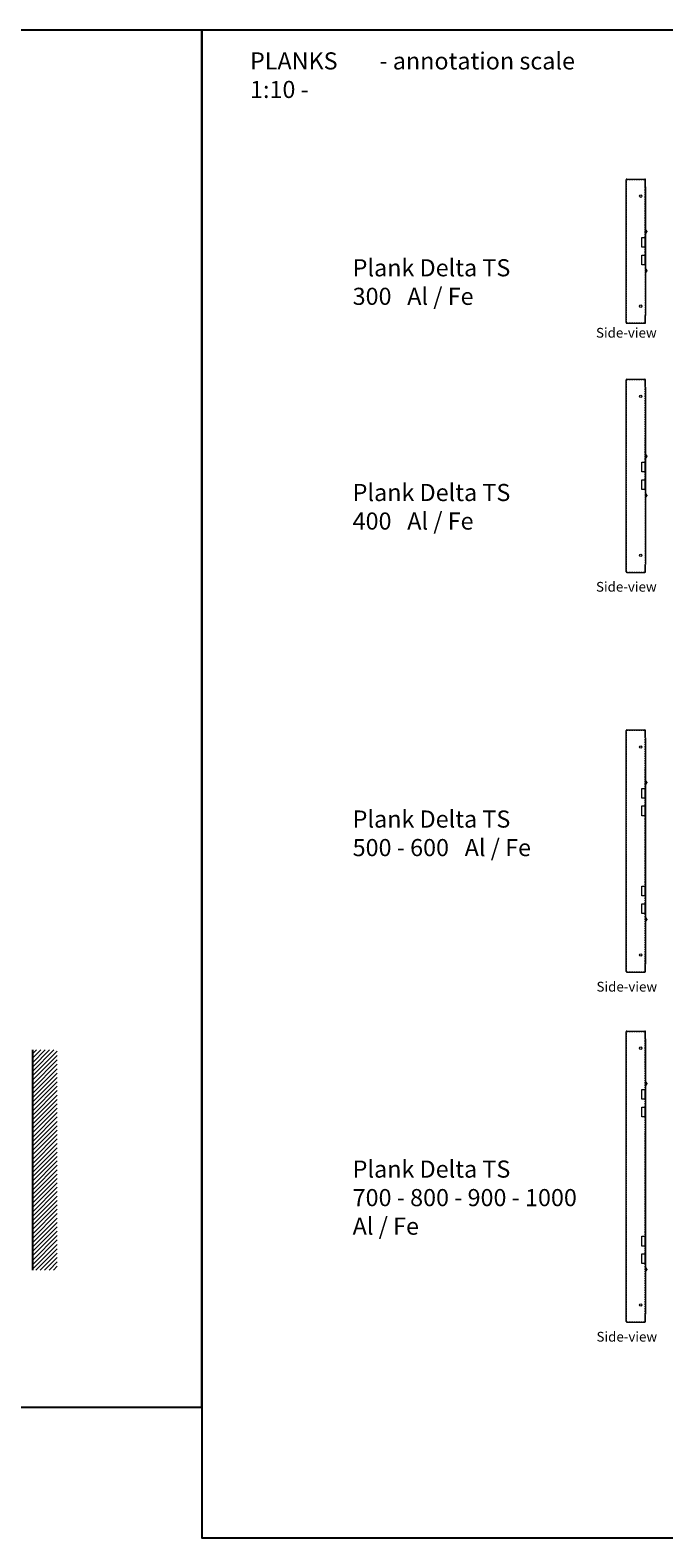
# Model space of a CAD drawing. Extents: x -7979 to 7471, y -24522 to -21223.
# Drawn here: x 470 to 1765, y -24306 to -21223 of the extents above; entities that cross this region are included whole.
import ezdxf

# ---------------------------------------------------------------- set-up
doc = ezdxf.new("R2010")
doc.units = 0
doc.header["$PDMODE"] = 3
doc.header["$PDSIZE"] = 1
doc.linetypes.add('DASHED', pattern=[19.05, 12.7, -6.35])
doc.linetypes.add('HIDDEN2', pattern=[4.7625, 3.175, -1.5875])
doc.layers.get('0').update_dxf_attribs({"linetype": 'CONTINUOUS'})
doc.layers.get('Defpoints').update_dxf_attribs({"linetype": 'CONTINUOUS'})
for name, color, linetype, lineweight in [('HD EDGE PROFILE', 3, 'CONTINUOUS', 9), ('HD PLANKS', 140, 'CONTINUOUS', 15), ('HD005_Dimensions', 6, 'CONTINUOUS', 9), ('HD006_Hatching', 252, 'CONTINUOUS', 20), ('HD020_Text_2.5', 5, 'CONTINUOUS', 25), ('HD021_Text', 2, 'CONTINUOUS', 9)]:
    doc.layers.add(name, color=color, linetype=linetype, lineweight=lineweight)
doc.styles.add('Arial Narrow', font='ARIALN.TTF')
doc.dimstyles.new('DM10_ANNOTATION', dxfattribs={"dimtxt": 2, "dimasz": 1, "dimexe": 1, "dimexo": 1, "dimgap": 1, "dimtad": 1, "dimdec": 0, "dimdsep": 46, "dimtxsty": 'Arial Narrow', "dimblk": 'OBLIQUE', "dimcen": 0.09, "dimdle": 1.3, "dimclrd": 6, "dimclre": 6, "dimclrt": 5, "dimadec": 0, "dimazin": 2, "dimtfac": 1, "dimtdec": 0, "dimtmove": 2, "dimatfit": 2, "dimldrblk": 'OBLIQUE', "dimfxl": 5, "dimfxlon": 1, "dimtolj": 1, "dimtzin": 0, "dimlwe": 9, "dimarcsym": 0})

# ---------------------------------------------------------------- blocks, each defined once
blk = doc.blocks.new('_Oblique')
at = {"color": 0, "linetype": 'ByBlock', "lineweight": -2}
blk.add_line((-0.5, -0.5), (0.5, 0.5), dxfattribs=at)
blk = doc.blocks.new('*D67')
at = {"layer": 'Defpoints', "color": 0, "transparency": 16777216}
for p in [(1829.9, -22654.3), (1890.2, -22654.3), (1890.2, -23149.3)]:
    blk.add_point(p, dxfattribs=at)
at = {"layer": 'HD005_Dimensions', "color": 6, "linetype": 'Continuous', "lineweight": 9, "transparency": 16777216}
for p, q in [((1879.9, -22654.3), (1819.9, -22654.3)), ((1879.9, -23149.3), (1819.9, -23149.3))]:
    blk.add_line(p, q, dxfattribs=at)
at = {"layer": 'HD005_Dimensions', "color": 6, "linetype": 'Continuous', "lineweight": -2, "transparency": 16777216}
blk.add_line((1829.9, -23162.3), (1829.9, -22641.3), dxfattribs=at)
at = {"layer": 'HD005_Dimensions', "color": 6, "lineweight": -2, "transparency": 16777216, "xscale": 10, "yscale": 10, "zscale": 10}
for p, rotation in [((1829.9, -22654.3), 90), ((1829.9, -23149.3), 270)]:
    blk.add_blockref('_Oblique', p, dxfattribs=dict(at, rotation=rotation))
at = {"layer": 'HD005_Dimensions', "color": 5, "transparency": 16777216, "insert": (1809.6, -22901.8), "char_height": 20, "attachment_point": 5, "rotation": 90, "style": 'Arial Narrow'}
blk.add_mtext('\\A1;Width  495 - 595', dxfattribs=at)
blk = doc.blocks.new('*U168')
at = {"layer": 'HD PLANKS', "linetype": 'Continuous'}
for p, q in [((0, 1.4), (0, 493.6)), ((1.4, 495), (38.6, 495)), ((38.4, 495), (38.4, 479)), ((39.3, 480), (39.3, 493.6)), ((40, 480), (40, 493.6)), ((40, 479), (38.4, 479)), ((39.3, 480), (40, 480)), ((40, 479), (40, 16)), ((32, 355.5), (32, 375.5)), ((32, 375.5), (40, 375.5)), ((39.3, 355.5), (39.3, 375.5)), ((40.7, 390.6), (40, 390.8)), ((40.7, 384.4), (40, 384.2)), ((42.5, 388.2), (42.5, 386.8)), ((40, 355.5), (32, 355.5)), ((32, 319.5), (32, 339.5)), ((32, 339.5), (40, 339.5)), ((39.3, 319.5), (39.3, 339.5)), ((40, 319.5), (32, 319.5)), ((32, 155.5), (32, 175.5)), ((32, 175.5), (40, 175.5)), ((40, 155.5), (32, 155.5)), ((39.3, 155.5), (39.3, 175.5)), ((32, 119.5), (32, 139.5)), ((32, 139.5), (40, 139.5)), ((39.3, 119.5), (39.3, 139.5)), ((40, 119.5), (32, 119.5)), ((40.7, 110.6), (40, 110.8)), ((40.7, 104.4), (40, 104.2)), ((42.5, 108.2), (42.5, 106.8)), ((1.4, 0), (38.6, 0)), ((38.6, 16), (38.4, 16)), ((38.4, 16), (38.4, 0)), ((38.6, 16), (40, 16)), ((39.3, 15), (39.3, 1.4)), ((39.3, 15), (40, 15)), ((40, 1.4), (40, 15))]:
    blk.add_line(p, q, dxfattribs=at)
at = {"layer": 'HD PLANKS', "linetype": 'HIDDEN2'}
for p, q in [((0.7, 1.4), (0.7, 493.6)), ((1.4, 494.3), (38.6, 494.3)), ((39.3, 16), (39.3, 479)), ((1.4, 0.7), (38.6, 0.7))]:
    blk.add_line(p, q, dxfattribs=at)
at = {"layer": 'HD PLANKS', "linetype": 'Continuous'}
for centre in [(30, 460), (30, 35)]:
    blk.add_circle(centre, 2.5, dxfattribs=at)
for centre, radius, start, end in [((1.4, 493.6), 1.4, 90, 180), ((38.6, 493.6), 1.4, 0, 90), ((38.6, 493.6), 0.7, 0, 90), ((40.1, 388.2), 2.45, 0, 75), ((40.1, 386.8), 2.45, 285, 0), ((40.1, 108.2), 2.45, 0, 75), ((40.1, 106.8), 2.45, 285, 0), ((1.4, 1.4), 1.4, 180, 270), ((38.6, 1.4), 1.4, 270, 0), ((38.6, 1.4), 0.7, 270, 0)]:
    blk.add_arc(centre, radius, start, end, dxfattribs=at)
at = {"layer": 'HD PLANKS', "linetype": 'HIDDEN2'}
for centre, start, end in [((1.4, 493.6), 90, 180), ((1.4, 1.4), 180, 270)]:
    blk.add_arc(centre, 0.7, start, end, dxfattribs=at)
blk = doc.blocks.new('*U128')
at = {"layer": 'HD PLANKS', "linetype": 'Continuous'}
for p, q in [((0, 1.4), (0, 393.6)), ((1.4, 395), (38.6, 395)), ((38.4, 395), (38.4, 379)), ((40, 379), (38.4, 379)), ((39.3, 380), (39.3, 393.6)), ((39.3, 380), (40, 380)), ((40, 380), (40, 393.6)), ((40, 379), (40, 16)), ((32, 205.5), (32, 225.5)), ((32, 225.5), (40, 225.5)), ((39.3, 205.5), (39.3, 225.5)), ((40.7, 240.6), (40, 240.8)), ((40.7, 234.4), (40, 234.2)), ((42.5, 238.2), (42.5, 236.8)), ((40, 205.5), (32, 205.5)), ((32, 169.5), (32, 189.5)), ((32, 189.5), (40, 189.5)), ((39.3, 169.5), (39.3, 189.5)), ((40, 169.5), (32, 169.5)), ((40.7, 160.6), (40, 160.8)), ((40.7, 154.4), (40, 154.2)), ((42.5, 158.2), (42.5, 156.8)), ((1.4, 0), (38.6, 0)), ((38.6, 16), (38.4, 16)), ((38.4, 16), (38.4, 0)), ((38.6, 16), (40, 16)), ((39.3, 15), (39.3, 1.4)), ((39.3, 15), (40, 15)), ((40, 1.4), (40, 15))]:
    blk.add_line(p, q, dxfattribs=at)
at = {"layer": 'HD PLANKS', "linetype": 'HIDDEN2'}
for p, q in [((0.7, 1.4), (0.7, 393.6)), ((1.4, 394.3), (38.6, 394.3)), ((39.3, 225.5), (39.3, 379)), ((39.3, 189.5), (39.3, 205.5)), ((39.3, 169.5), (39.3, 16)), ((1.4, 0.7), (38.6, 0.7))]:
    blk.add_line(p, q, dxfattribs=at)
at = {"layer": 'HD PLANKS', "linetype": 'Continuous'}
for centre in [(30, 360), (30, 35)]:
    blk.add_circle(centre, 2.5, dxfattribs=at)
for centre, radius, start, end in [((1.4, 393.6), 1.4, 90, 180), ((38.6, 393.6), 1.4, 0, 90), ((38.6, 393.6), 0.7, 0, 90), ((40.1, 238.2), 2.45, 0, 75), ((40.1, 236.8), 2.45, 285, 0), ((40.1, 158.2), 2.45, 0, 75), ((40.1, 156.8), 2.45, 285, 0), ((1.4, 1.4), 1.4, 180, 270), ((38.6, 1.4), 1.4, 270, 0), ((38.6, 1.4), 0.7, 270, 0)]:
    blk.add_arc(centre, radius, start, end, dxfattribs=at)
at = {"layer": 'HD PLANKS', "linetype": 'HIDDEN2'}
for centre, start, end in [((1.4, 393.6), 90, 180), ((1.4, 1.4), 180, 270)]:
    blk.add_arc(centre, 0.7, start, end, dxfattribs=at)
blk = doc.blocks.new('*U132')
at = {"layer": 'HD PLANKS', "linetype": 'Continuous'}
for p, q in [((0, 1.4), (0, 293.6)), ((1.4, 295), (38.6, 295)), ((38.4, 295), (38.4, 279)), ((40, 279), (38.4, 279)), ((39.3, 280), (39.3, 293.6)), ((39.3, 280), (40, 280)), ((40, 280), (40, 293.6)), ((40, 279), (40, 16)), ((40.7, 190.6), (40, 190.8)), ((42.5, 188.2), (42.5, 186.8)), ((32, 155.5), (32, 175.5)), ((32, 175.5), (40, 175.5)), ((40, 155.5), (32, 155.5)), ((39.3, 155.5), (39.3, 175.5)), ((40.7, 184.4), (40, 184.2)), ((32, 119.5), (32, 139.5)), ((32, 139.5), (40, 139.5)), ((39.3, 119.5), (39.3, 139.5)), ((40, 119.5), (32, 119.5)), ((40.7, 110.6), (40, 110.8)), ((40.7, 104.4), (40, 104.2)), ((42.5, 108.2), (42.5, 106.8)), ((1.4, 0), (38.6, 0)), ((38.6, 16), (38.4, 16)), ((38.4, 16), (38.4, 0)), ((38.6, 16), (40, 16)), ((39.3, 15), (39.3, 1.4)), ((39.3, 15), (40, 15)), ((40, 1.4), (40, 15))]:
    blk.add_line(p, q, dxfattribs=at)
at = {"layer": 'HD PLANKS', "linetype": 'HIDDEN2'}
for p, q in [((0.7, 1.4), (0.7, 293.6)), ((1.4, 294.3), (38.6, 294.3)), ((39.3, 175.5), (39.3, 279)), ((39.3, 139.5), (39.3, 155.5)), ((39.3, 119.5), (39.3, 16)), ((1.4, 0.7), (38.6, 0.7))]:
    blk.add_line(p, q, dxfattribs=at)
at = {"layer": 'HD PLANKS', "linetype": 'Continuous'}
for centre in [(30, 260), (30, 35)]:
    blk.add_circle(centre, 2.5, dxfattribs=at)
for centre, radius, start, end in [((1.4, 293.6), 1.4, 90, 180), ((38.6, 293.6), 1.4, 0, 90), ((38.6, 293.6), 0.7, 0, 90), ((40.1, 188.2), 2.45, 0, 75), ((40.1, 186.8), 2.45, 285, 0), ((40.1, 108.2), 2.45, 0, 75), ((40.1, 106.8), 2.45, 285, 0), ((1.4, 1.4), 1.4, 180, 270), ((38.6, 1.4), 1.4, 270, 0), ((38.6, 1.4), 0.7, 270, 0)]:
    blk.add_arc(centre, radius, start, end, dxfattribs=at)
at = {"layer": 'HD PLANKS', "linetype": 'HIDDEN2'}
for centre, start, end in [((1.4, 293.6), 90, 180), ((1.4, 1.4), 180, 270)]:
    blk.add_arc(centre, 0.7, start, end, dxfattribs=at)
blk = doc.blocks.new('*D164')
at = {"layer": 'Defpoints', "color": 0, "transparency": 16777216}
for p in [(1829.9, -23270), (1890.2, -23270), (1890.2, -23865)]:
    blk.add_point(p, dxfattribs=at)
at = {"layer": 'HD005_Dimensions', "color": 6, "linetype": 'Continuous', "lineweight": 9, "transparency": 16777216}
for p, q in [((1879.9, -23270), (1819.9, -23270)), ((1879.9, -23865), (1819.9, -23865))]:
    blk.add_line(p, q, dxfattribs=at)
at = {"layer": 'HD005_Dimensions', "color": 6, "linetype": 'Continuous', "lineweight": -2, "transparency": 16777216}
blk.add_line((1829.9, -23878), (1829.9, -23257), dxfattribs=at)
at = {"layer": 'HD005_Dimensions', "color": 6, "lineweight": -2, "transparency": 16777216, "xscale": 10, "yscale": 10, "zscale": 10}
for p, rotation in [((1829.9, -23270), 90), ((1829.9, -23865), 270)]:
    blk.add_blockref('_Oblique', p, dxfattribs=dict(at, rotation=rotation))
at = {"layer": 'HD005_Dimensions', "color": 5, "transparency": 16777216, "insert": (1809.6, -23567.5), "char_height": 20, "attachment_point": 5, "rotation": 90, "style": 'Arial Narrow'}
blk.add_mtext('\\A1;695 - 795 - 895 - 995', dxfattribs=at)
blk = doc.blocks.new('*U126')
at = {"layer": 'HD PLANKS', "linetype": 'Continuous'}
for p, q in [((0, 1.4), (0, 593.6)), ((1.4, 595), (38.6, 595)), ((38.4, 595), (38.4, 579)), ((39.3, 580), (39.3, 593.6)), ((40, 580), (40, 593.6)), ((40, 579), (38.4, 579)), ((39.3, 580), (40, 580)), ((40, 579), (40, 16)), ((32, 455.5), (32, 475.5)), ((32, 475.5), (40, 475.5)), ((39.3, 455.5), (39.3, 475.5)), ((40.7, 490.6), (40, 490.8)), ((40.7, 484.4), (40, 484.2)), ((42.5, 488.2), (42.5, 486.8)), ((40, 455.5), (32, 455.5)), ((32, 419.5), (32, 439.5)), ((32, 439.5), (40, 439.5)), ((39.3, 419.5), (39.3, 439.5)), ((40, 419.5), (32, 419.5)), ((32, 155.5), (32, 175.5)), ((32, 175.5), (40, 175.5)), ((40, 155.5), (32, 155.5)), ((39.3, 155.5), (39.3, 175.5)), ((32, 119.5), (32, 139.5)), ((32, 139.5), (40, 139.5)), ((39.3, 119.5), (39.3, 139.5)), ((40, 119.5), (32, 119.5)), ((40.7, 110.6), (40, 110.8)), ((40.7, 104.4), (40, 104.2)), ((42.5, 108.2), (42.5, 106.8)), ((1.4, 0), (38.6, 0)), ((38.6, 16), (38.4, 16)), ((38.4, 16), (38.4, 0)), ((38.6, 16), (40, 16)), ((39.3, 15), (39.3, 1.4)), ((39.3, 15), (40, 15)), ((40, 1.4), (40, 15))]:
    blk.add_line(p, q, dxfattribs=at)
at = {"layer": 'HD PLANKS', "linetype": 'HIDDEN2'}
for p, q in [((0.7, 1.4), (0.7, 593.6)), ((1.4, 594.3), (38.6, 594.3)), ((39.3, 16), (39.3, 579)), ((1.4, 0.7), (38.6, 0.7))]:
    blk.add_line(p, q, dxfattribs=at)
at = {"layer": 'HD PLANKS', "linetype": 'Continuous'}
for centre in [(30, 560), (30, 35)]:
    blk.add_circle(centre, 2.5, dxfattribs=at)
for centre, radius, start, end in [((1.4, 593.6), 1.4, 90, 180), ((38.6, 593.6), 1.4, 0, 90), ((38.6, 593.6), 0.7, 0, 90), ((40.1, 488.2), 2.45, 0, 75), ((40.1, 486.8), 2.45, 285, 0), ((40.1, 108.2), 2.45, 0, 75), ((40.1, 106.8), 2.45, 285, 0), ((1.4, 1.4), 1.4, 180, 270), ((38.6, 1.4), 1.4, 270, 0), ((38.6, 1.4), 0.7, 270, 0)]:
    blk.add_arc(centre, radius, start, end, dxfattribs=at)
at = {"layer": 'HD PLANKS', "linetype": 'HIDDEN2'}
for centre, start, end in [((1.4, 593.6), 90, 180), ((1.4, 1.4), 180, 270)]:
    blk.add_arc(centre, 0.7, start, end, dxfattribs=at)

msp = doc.modelspace()

# ---------------------------------------------------------------- hatches: boundary and pattern name
at = {"layer": 'HD006_Hatching', "linetype": 'Continuous'}
h = msp.add_hatch(dxfattribs=at)
h.set_pattern_fill('ANSI31', color=256, scale=2)
h.set_pattern_definition([(45, (34.742, -11228.992), (-4.490128, 4.490128), [])])
h.paths.add_polyline_path([(475.1, -23308.6), (525.1, -23308.6), (525.1, -23758.6), (475.1, -23758.6)])

# ---------------------------------------------------------------- linework, layer by layer
for points in [[(821.2, -24039.2), (821.2, -21223.4), (-3578.8, -21223.4), (-3578.8, -24039.2)], [(5221.2, -24306.2), (5221.2, -21223.4), (821.2, -21223.4), (821.2, -24306.2)]]:
    msp.add_lwpolyline(points, close=True)
at = {"layer": 'HD020_Text_2.5', "linetype": 'Continuous'}
msp.add_line((475.1, -23758.6), (475.1, -23308.6), dxfattribs=at)

# ---------------------------------------------------------------- block references
at = {"layer": 'HD EDGE PROFILE', "linetype": 'DASHED'}
for name, p in [('*U132', (1688.2, -21822.8)), ('*U128', (1688.2, -22332.3)), ('*U168', (1688.2, -23149.3)), ('*U126', (1688.2, -23865))]:
    msp.add_blockref(name, p, dxfattribs=at)

# ---------------------------------------------------------------- texts
at = {"insert": (919.4, -21268.8), "char_height": 35, "attachment_point": 1, "style": 'Arial Narrow'}
msp.add_mtext_dynamic_manual_height_columns('PLANKS        - annotation scale 1:10 -', width=761.349, gutter_width=7, heights=[0], dxfattribs=at)
at = {"layer": 'HD021_Text', "attachment_point": 1, "style": 'Arial Narrow'}
for s, width, insert, char_height in [('{\\fArial Narrow|b1|i0|c0|p34;\\C5;Plank Delta TS\\P300   Al / Fe}', 609.588, (1129.2, -21691.8), 35), ('{\\C5;Side-view}', 138.645, (1626.7, -21832.2), 20), ('{\\fArial Narrow|b1|i0|c0|p34;\\C5;Plank Delta TS\\P400   Al / Fe}', 609.588, (1129.2, -22151.3), 35), ('{\\C5;Side-view}', 138.645, (1626.7, -22351.6), 20), ('{\\fArial Narrow|b1|i0|c0|p34;\\C5;Plank Delta TS\\P500 - 600   Al / Fe}', 609.588, (1129.2, -22819), 35), ('{\\C5;Side-view}', 138.645, (1627.7, -23169.3), 20), ('{\\fArial Narrow|b1|i0|c0|p34;\\C5;Plank Delta TS\\P700 - 800 - 900 - 1000\\PAl / Fe}', 609.588, (1129.2, -23534.7), 35), ('{\\C5;Side-view}', 138.645, (1627.7, -23885), 20)]:
    msp.add_mtext_dynamic_manual_height_columns(s, width=width, gutter_width=175, heights=[0], dxfattribs=dict(at, insert=insert, char_height=char_height))

# ---------------------------------------------------------------- dimensions: what is measured, and where the dimension line sits
at = {"layer": 'HD005_Dimensions'}
for base, p1, p2, text, picture, middle in [((1829.9, -22654.3), (1890.2, -23149.3), (1890.2, -22654.3), 'Width  495 - 595', '*D67', (1809.6, -22901.8)), ((1829.9, -23270), (1890.2, -23865), (1890.2, -23270), '695 - 795 - 895 - 995', '*D164', (1809.6, -23567.5))]:
    dim = msp.add_linear_dim(base=base, p1=p1, p2=p2, angle=270, text=text, dimstyle='DM10_ANNOTATION', override={"dimscale": 0, "dimpost": '<>'}, dxfattribs=at)
    dim.commit()
    dim.dimension.update_dxf_attribs({"geometry": picture, "text_midpoint": middle})

doc.saveas('drawing.dxf')
